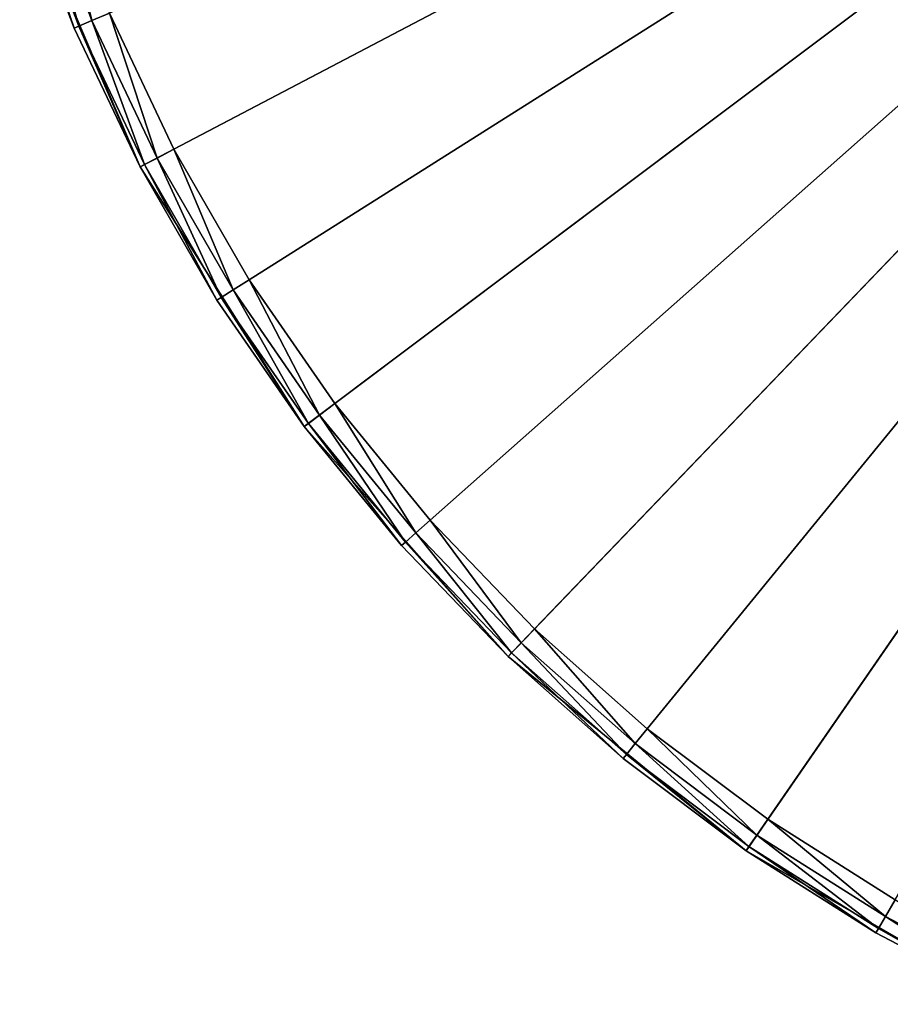
# Model space of a CAD drawing. Extents: x -30 to 30, y -202 to 30.
# Drawn here: x -28 to -15, y -27 to -12 of the extents above; entities that cross this region are included whole.
import ezdxf

# ---------------------------------------------------------------- set-up
doc = ezdxf.new("R2010")
doc.units = 0
doc.layers.add('L5', color=7, linetype='CONTINUOUS')

msp = doc.modelspace()

# ---------------------------------------------------------------- linework, layer by layer
at = {"layer": 'L5', "color": 7}
for points in [[(0, 0), (-26.56368, -13.94169), (-28.45609, -9.50004)], [(0, 0, 9), (-27.0474, -11.52382, 9), (-26.03241, -13.66286, 9)], [(-23.98328, -18.02227), (-26.56368, -13.94169), (0, 0)], [(0, 0, 9), (-26.03241, -13.66286, 9), (-24.84859, -15.71329, 9)], [(-24.84859, -15.71329, 9), (-23.50362, -17.66182, 9), (0, 0, 9)], [(0, 0), (-20.78173, -21.63607), (-23.98328, -18.02227)], [(0, 0, 9), (-23.50362, -17.66182, 9), (-22.00622, -19.49581, 9)], [(0, 0, 9), (-22.00622, -19.49581, 9), (-20.3661, -21.20335, 9)], [(0, 0), (-17.04194, -24.68952), (-20.78173, -21.63607)], [(-20.3661, -21.20335, 9), (-18.59389, -22.77339, 9), (0, 0, 9)], [(0, 0, 9), (-18.59389, -22.77339, 9), (-16.7011, -24.19573, 9)], [(-12.86078, -27.10351), (-17.04194, -24.68952), (0, 0)], [(0, 0, 9), (-16.7011, -24.19573, 9), (-14.7, -25.46115, 9)], [(-28.17153, -9.405039, 8.919615), (-28.37984, -9.474585, 8.7), (-27.52543, -11.72749, 8.7)], [(-27.88697, -9.310039, 9), (-28.17153, -9.405039, 8.919615), (-27.32339, -11.64141, 8.919615)], [(-28.17153, -9.405039, 8.919615), (-27.52543, -11.72749, 8.7), (-27.32339, -11.64141, 8.919615)], [(-27.88697, -9.310039, 9), (-27.32339, -11.64141, 8.919615), (-27.0474, -11.52382, 9)], [(-28.37984, -9.474585, 8.7), (-28.45609, -9.50004, 8.4), (-27.59938, -11.759, 8.4)], [(-26.56368, -13.94169), (-27.59938, -11.759, 8.4), (-28.45609, -9.50004)], [(-28.45609, -9.50004), (-27.59938, -11.759, 8.4), (-28.45609, -9.50004, 8.4)], [(-28.37984, -9.474585, 8.7), (-27.59938, -11.759, 8.4), (-27.52543, -11.72749, 8.7)], [(-27.0474, -11.52382, 9), (-27.32339, -11.64141, 8.919615), (-26.29804, -13.80228, 8.919615)], [(-27.0474, -11.52382, 9), (-26.29804, -13.80228, 8.919615), (-26.03241, -13.66286, 9)], [(-27.52543, -11.72749, 8.7), (-27.59938, -11.759, 8.4), (-26.56368, -13.94169, 8.4)], [(-26.56368, -13.94169), (-26.56368, -13.94169, 8.4), (-27.59938, -11.759, 8.4)], [(-27.32339, -11.64141, 8.919615), (-27.52543, -11.72749, 8.7), (-26.4925, -13.90434, 8.7)], [(-27.52543, -11.72749, 8.7), (-26.56368, -13.94169, 8.4), (-26.4925, -13.90434, 8.7)], [(-27.32339, -11.64141, 8.919615), (-26.4925, -13.90434, 8.7), (-26.29804, -13.80228, 8.919615)], [(-26.03241, -13.66286, 9), (-26.29804, -13.80228, 8.919615), (-25.10215, -15.87364, 8.919615)], [(-26.03241, -13.66286, 9), (-25.10215, -15.87364, 8.919615), (-24.84859, -15.71329, 9)], [(-26.4925, -13.90434, 8.7), (-26.56368, -13.94169, 8.4), (-25.3557, -16.03398, 8.4)], [(-26.29804, -13.80228, 8.919615), (-26.4925, -13.90434, 8.7), (-25.28776, -15.99101, 8.7)], [(-26.4925, -13.90434, 8.7), (-25.3557, -16.03398, 8.4), (-25.28776, -15.99101, 8.7)], [(-26.29804, -13.80228, 8.919615), (-25.28776, -15.99101, 8.7), (-25.10215, -15.87364, 8.919615)], [(-23.98328, -18.02227), (-25.3557, -16.03398, 8.4), (-26.56368, -13.94169)], [(-26.56368, -13.94169), (-25.3557, -16.03398, 8.4), (-26.56368, -13.94169, 8.4)], [(-24.84859, -15.71329, 9), (-25.10215, -15.87364, 8.919615), (-23.74345, -17.84205, 8.919615)], [(-24.84859, -15.71329, 9), (-23.74345, -17.84205, 8.919615), (-23.50362, -17.66182, 9)], [(-25.10215, -15.87364, 8.919615), (-25.28776, -15.99101, 8.7), (-23.91902, -17.97398, 8.7)], [(-25.10215, -15.87364, 8.919615), (-23.91902, -17.97398, 8.7), (-23.74345, -17.84205, 8.919615)], [(-25.28776, -15.99101, 8.7), (-25.3557, -16.03398, 8.4), (-23.98328, -18.02227, 8.4)], [(-23.98328, -18.02227), (-23.98328, -18.02227, 8.4), (-25.3557, -16.03398, 8.4)], [(-25.28776, -15.99101, 8.7), (-23.98328, -18.02227, 8.4), (-23.91902, -17.97398, 8.7)], [(-23.50362, -17.66182, 9), (-23.74345, -17.84205, 8.919615), (-22.23077, -19.69474, 8.919615)], [(-23.50362, -17.66182, 9), (-22.23077, -19.69474, 8.919615), (-22.00622, -19.49581, 9)], [(-23.74345, -17.84205, 8.919615), (-23.91902, -17.97398, 8.7), (-22.39515, -19.84037, 8.7)], [(-23.74345, -17.84205, 8.919615), (-22.39515, -19.84037, 8.7), (-22.23077, -19.69474, 8.919615)], [(-23.91902, -17.97398, 8.7), (-23.98328, -18.02227, 8.4), (-22.45532, -19.89368, 8.4)], [(-20.78173, -21.63607), (-22.45532, -19.89368, 8.4), (-23.98328, -18.02227)], [(-23.98328, -18.02227), (-22.45532, -19.89368, 8.4), (-23.98328, -18.02227, 8.4)], [(-23.91902, -17.97398, 8.7), (-22.45532, -19.89368, 8.4), (-22.39515, -19.84037, 8.7)], [(-22.00622, -19.49581, 9), (-22.23077, -19.69474, 8.919615), (-20.57391, -21.41971, 8.919615)], [(-22.00622, -19.49581, 9), (-20.57391, -21.41971, 8.919615), (-20.3661, -21.20335, 9)], [(-22.23077, -19.69474, 8.919615), (-22.39515, -19.84037, 8.7), (-20.72605, -21.5781, 8.7)], [(-22.23077, -19.69474, 8.919615), (-20.72605, -21.5781, 8.7), (-20.57391, -21.41971, 8.919615)], [(-22.39515, -19.84037, 8.7), (-22.45532, -19.89368, 8.4), (-20.78173, -21.63607, 8.4)], [(-20.78173, -21.63607), (-20.78173, -21.63607, 8.4), (-22.45532, -19.89368, 8.4)], [(-22.39515, -19.84037, 8.7), (-20.78173, -21.63607, 8.4), (-20.72605, -21.5781, 8.7)], [(-20.3661, -21.20335, 9), (-20.57391, -21.41971, 8.919615), (-18.78363, -23.00577, 8.919615)], [(-20.3661, -21.20335, 9), (-18.78363, -23.00577, 8.919615), (-18.59389, -22.77339, 9)], [(-20.57391, -21.41971, 8.919615), (-20.72605, -21.5781, 8.7), (-18.92252, -23.17588, 8.7)], [(-20.57391, -21.41971, 8.919615), (-18.92252, -23.17588, 8.7), (-18.78363, -23.00577, 8.919615)], [(-20.72605, -21.5781, 8.7), (-20.78173, -21.63607, 8.4), (-18.97336, -23.23815, 8.4)], [(-17.04194, -24.68952), (-18.97336, -23.23815, 8.4), (-20.78173, -21.63607)], [(-20.78173, -21.63607), (-18.97336, -23.23815, 8.4), (-20.78173, -21.63607, 8.4)], [(-20.72605, -21.5781, 8.7), (-18.97336, -23.23815, 8.4), (-18.92252, -23.17588, 8.7)], [(-18.59389, -22.77339, 9), (-18.78363, -23.00577, 8.919615), (-16.87152, -24.44262, 8.919615)], [(-18.59389, -22.77339, 9), (-16.87152, -24.44262, 8.919615), (-16.7011, -24.19573, 9)], [(-18.78363, -23.00577, 8.919615), (-18.92252, -23.17588, 8.7), (-16.99628, -24.62336, 8.7)], [(-18.78363, -23.00577, 8.919615), (-16.99628, -24.62336, 8.7), (-16.87152, -24.44262, 8.919615)], [(-18.92252, -23.17588, 8.7), (-18.97336, -23.23815, 8.4), (-17.04194, -24.68952, 8.4)], [(-18.92252, -23.17588, 8.7), (-17.04194, -24.68952, 8.4), (-16.99628, -24.62336, 8.7)], [(-17.04194, -24.68952), (-17.04194, -24.68952, 8.4), (-18.97336, -23.23815, 8.4)], [(-16.7011, -24.19573, 9), (-16.87152, -24.44262, 8.919615), (-14.85, -25.72095, 8.919615)], [(-16.7011, -24.19573, 9), (-14.85, -25.72095, 8.919615), (-14.7, -25.46115, 9)], [(-16.87152, -24.44262, 8.919615), (-16.99628, -24.62336, 8.7), (-14.95981, -25.91115, 8.7)], [(-16.87152, -24.44262, 8.919615), (-14.95981, -25.91115, 8.7), (-14.85, -25.72095, 8.919615)], [(-16.99628, -24.62336, 8.7), (-17.04194, -24.68952, 8.4), (-15, -25.98076, 8.4)], [(-12.86078, -27.10351), (-15, -25.98076, 8.4), (-17.04194, -24.68952)], [(-17.04194, -24.68952), (-15, -25.98076, 8.4), (-17.04194, -24.68952, 8.4)], [(-16.99628, -24.62336, 8.7), (-15, -25.98076, 8.4), (-14.95981, -25.91115, 8.7)], [(-14.7, -25.46115, 9), (-14.85, -25.72095, 8.919615), (-12.73217, -26.83248, 8.919615)], [(-14.85, -25.72095, 8.919615), (-14.95981, -25.91115, 8.7), (-12.82632, -27.03089, 8.7)], [(-14.85, -25.72095, 8.919615), (-12.82632, -27.03089, 8.7), (-12.73217, -26.83248, 8.919615)], [(-14.95981, -25.91115, 8.7), (-15, -25.98076, 8.4), (-12.86078, -27.10351, 8.4)], [(-12.86078, -27.10351), (-12.86078, -27.10351, 8.4), (-15, -25.98076, 8.4)], [(-14.95981, -25.91115, 8.7), (-12.86078, -27.10351, 8.4), (-12.82632, -27.03089, 8.7)]]:
    msp.add_3dface(points, dxfattribs=at)

doc.saveas('drawing.dxf')
